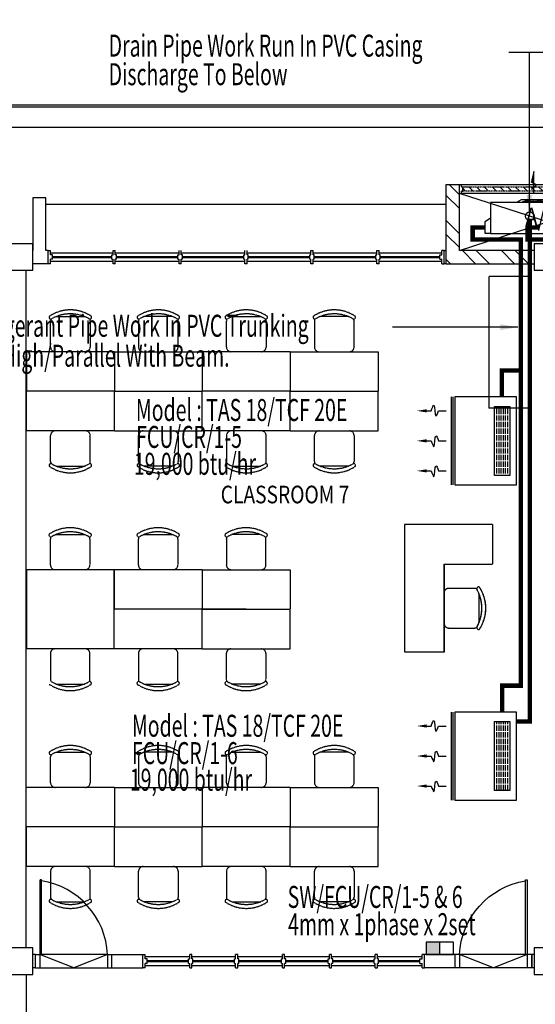
# Model space of a CAD drawing. Units: inches. Extents: x -70958 to 86080, y -112156 to 37508.
# Drawn here: x -44185 to -38324, y -44502 to -33312 of the extents above; entities that cross this region are included whole.
import ezdxf

# ---------------------------------------------------------------- set-up
doc = ezdxf.new("R2010")
doc.units = ezdxf.units.IN
doc.header["$LTSCALE"] = 5
doc.header["$MEASUREMENT"] = 0
for name, pattern in [('DASHDOT', [1, 0.5, -0.25, 0, -0.25]), ('DASHED2', [0.375, 0.25, -0.125]), ('HIDDEN', [0.375, 0.25, -0.125])]:
    doc.linetypes.add(name, pattern=pattern)
for name, color, linetype in [('a architect', 8, 'Continuous'), ('a architect text', 8, 'Continuous'), ('ac air cooled', 10, 'Continuous'), ('ac arrow', 20, 'Continuous'), ('ac ceiling exposed', 5, 'Continuous'), ('ac conceal drain pipe', 200, 'FENCELINE1'), ('ac reffrigerant', 4, 'DASHDOT'), ('ac switches', 1, 'Continuous'), ('ac text', 7, 'Continuous')]:
    doc.layers.add(name, color=color, linetype=linetype)
doc.styles.add('ARIAL', font='ARIAL.TTF', dxfattribs={"width": 0.8})
doc.styles.add('ROMANS', font='simplex.shx', dxfattribs={"width": 0.75})
doc.linetypes.add('FENCELINE1', pattern='A,0.25,-0.1,[133,ltypeshp.shx,S=0.1,R=0,X=-0.1,Y=0],-0.1,1', length=1.45)
doc.dimstyles.new('DIM100', dxfattribs={"dimtxt": 180, "dimasz": 200, "dimexe": 150, "dimexo": 0, "dimgap": 70, "dimtad": 1, "dimtoh": 1, "dimdec": 0, "dimzin": 0, "dimdsep": 46, "dimtxsty": 'ARIAL', "dimcen": 0, "dimdle": 150, "dimclrd": 256, "dimclre": 256, "dimclrt": 256, "dimadec": 0, "dimazin": 0, "dimtfac": 1, "dimtdec": 0, "dimtmove": 0, "dimatfit": 3, "dimfxl": 1, "dimtolj": 1, "dimtzin": 0, "dimlwd": -1, "dimlwe": -1, "dimarcsym": 0})

# ---------------------------------------------------------------- blocks, each defined once
blk = doc.blocks.new('fcu-ceil')
at = {"layer": 'ac ceiling exposed'}
h = blk.add_hatch(dxfattribs=at)
h.set_pattern_fill('ACAD_ISO02W100', color=256, scale=5, angle=90, style=0)
h.set_pattern_definition([(90, (137790.232, -1280241.758), (-25, 2e-15), [60, -15])])
h.paths.add_polyline_path([(77, -392), (250, -392), (250, 392), (77, 392)])
for p, q in [((722, 500), (722, -500)), ((745, -500), (745, 500))]:
    blk.add_line(p, q, dxfattribs=at)
at = {"layer": 'ac ceiling exposed', "color": 7}
for p, q in [((886, 341), (802, 341)), ((1057, 341), (971, 341)), ((886, 0), (802, 0)), ((1057, 0), (971, 0)), ((886, -341), (802, -341)), ((1057, -341), (971, -341))]:
    blk.add_line(p, q, dxfattribs=at)
at = {"layer": 'ac ceiling exposed'}
for points in [[(700, -500), (700, 500), (0, 500), (0, -500)], [(77, 392), (250, 392), (250, -392), (77, -392)]]:
    blk.add_lwpolyline(points, close=True, dxfattribs=at)
at = {"layer": 'ac ceiling exposed', "color": 7}
for points in [[(971, 341), (940, 404), (918, 284), (886, 341)], [(971, 0), (940, 63), (918, -57), (886, 0)], [(971, -341), (940, -404), (918, -284), (886, -341)]]:
    blk.add_spline(points, degree=3, dxfattribs=at)
for points in [[(1020, 360), (1020, 323), (1132, 341)], [(1016, 333), (1016, 333), (1016, 333)], [(1020, 19), (1020, -19), (1132, 0)], [(1016, -8), (1016, -8), (1016, -8)], [(1016, -333), (1016, -333), (1016, -333)], [(1020, -360), (1020, -323), (1132, -341)]]:
    blk.add_solid(points, dxfattribs=at)
blk = doc.blocks.new('cu-vrv')
at = {"layer": 'ac air cooled'}
h = blk.add_hatch(dxfattribs=at)
h.set_pattern_fill('ANSI31', scale=100, style=0)
h.set_pattern_definition([(315, (189762.125, -390893.449), (-5.30330086, -5.30330086), [])])
h.paths.add_polyline_path([(-506, 702), (-506, 568), (-536, 584)])
h = blk.add_hatch(dxfattribs=at)
h.set_pattern_fill('ANSI31', scale=100, style=0)
h.set_pattern_definition([(315, (189906.086, -390893.449), (-5.30330086, -5.30330086), [])])
h.paths.add_polyline_path([(-362, 702), (-362, 568), (-392, 584)])
h = blk.add_hatch(dxfattribs=at)
h.set_pattern_fill('ANSI31', scale=100, style=0)
h.set_pattern_definition([(315, (190050.046, -390893.449), (-5.30330086, -5.30330086), [])])
h.paths.add_polyline_path([(-218, 702), (-218, 568), (-248, 584)])
for points in [[(-369, 350, 0.214232), (-652, 350, -0.107116)], [(-85, 350, 0.214232), (-369, 350, -0.107116)]]:
    blk.add_hatch(color=256, dxfattribs=at).paths.add_polyline_path(points)
at = {"layer": 'ac air cooled', "color": 7}
for p, q in [((-506, 702), (-536, 584)), ((-506, 459), (-506, 702)), ((-362, 702), (-392, 584)), ((-362, 459), (-362, 702)), ((-218, 702), (-248, 584)), ((-218, 459), (-218, 702)), ((-536, 584), (-478, 553)), ((-392, 584), (-334, 553)), ((-248, 584), (-190, 553)), ((-478, 553), (-533, 497)), ((-334, 553), (-389, 497)), ((-190, 553), (-245, 497))]:
    blk.add_line(p, q, dxfattribs=at)
at = {"layer": 'ac air cooled', "ltscale": 30}
blk.add_line((-31, 350), (-85, 380), dxfattribs=at)
blk.add_lwpolyline([(-1000, 0), (0, 0), (0, 350), (-1000, 350)], close=True, dxfattribs=at)
for points in [[(-31, 350), (-85, 380), (-652, 380), (-706, 350)], [(-1000, 0), (-1062, 0), (-1062, 135), (-1000, 175)]]:
    blk.add_lwpolyline(points, dxfattribs=at)
for centre, radius, start, end in [((-510, 34), 346, 65.8164, 114.1836), ((-510, -305), 670, 77.772, 102.228), ((-227, 34), 346, 65.8164, 114.1836), ((-227, -305), 670, 77.772, 102.228)]:
    blk.add_arc(centre, radius, start, end, dxfattribs=at)
blk = doc.blocks.new('sw')
at = {"layer": 'ac switches'}
blk.add_hatch(color=256, dxfattribs=at).paths.add_polyline_path([(-156, 142), (-156, 0), (0, 0), (0, 142)])
blk.add_line((0, 0), (0, 142), dxfattribs=at)
blk.add_lwpolyline([(-156, 142), (-156, 0), (156, 0), (156, 142)], close=True, dxfattribs=at)

msp = doc.modelspace()

# ---------------------------------------------------------------- hatches: boundary and pattern name
at = {"layer": 'a architect', "ltscale": 30}
h = msp.add_hatch(dxfattribs=at)
h.set_pattern_fill('ANSI31', color=256, scale=500, style=0)
h.set_pattern_definition([(135, (301567.29, 1206.04), (44.194174, 44.194174), [])])
h.paths.add_polyline_path([(-39148, -35210), (-37223, -35210), (-37223, -35260), (-39148, -35260)])

# ---------------------------------------------------------------- linework, layer by layer
at = {"layer": 'a architect', "ltscale": 10}
for p, q in [((-33416, -34282, 0), (-45416, -34282, 0)), ((-33391, -34307, 0), (-45391, -34307, 0)), ((-39186, -35935), (-37186, -35285, 0)), ((-37186, -35935, 0), (-39186, -35285, 0)), ((-39336, -35410), (-43886, -35410))]:
    msp.add_line(p, q, dxfattribs=at)
at = {"layer": 'a architect', "ltscale": 25}
for p, q in [((-39336, -35185), (-39186, -35185, 0)), ((-39336, -36085), (-39336, -35185)), ((-39186, -35935), (-39186, -35185)), ((-38336, -35935, 0), (-39186, -35935, 0)), ((-39336, -36085), (-38336, -36085, 0))]:
    msp.add_line(p, q, dxfattribs=at)
at = {"layer": 'a architect', "ltscale": 30}
for p, q in [((-39186, -35303, 0), (-39303, -35185, 0)), ((-39186, -35185, 0), (-39161, -35185, 0)), ((-39186, -35285, 0), (-39186, -35185, 0)), ((-39161, -35185, 0), (-37211, -35185, 0)), ((-39161, -35210, 0), (-39161, -35185, 0)), ((-39161, -35210, 0), (-39148, -35210, 0)), ((-39148, -35260, 0), (-39148, -35210, 0)), ((-39186, -35459, 0), (-39336, -35309, 0)), ((-39186, -35285, 0), (-39161, -35285, 0)), ((-39161, -35285, 0), (-39161, -35260, 0)), ((-39161, -35260, 0), (-39148, -35260, 0)), ((-37211, -35285, 0), (-39161, -35285, 0)), ((-39186, -35745, 0), (-39336, -35595, 0)), ((-39186, -35901, 0), (-39336, -35751, 0)), ((-39002, -36085, 0), (-39152, -35935, 0)), ((-38845, -36085, 0), (-38995, -35935, 0)), ((-38560, -36085, 0), (-38710, -35935, 0)), ((-38403, -36085, 0), (-38553, -35935, 0)), ((-39287, -36085, 0), (-39336, -36037, 0))]:
    msp.add_line(p, q, dxfattribs=at)
at = {"layer": 'a architect', "linetype": 'DASHED2', "ltscale": 10}
for p, q in [((-39161, -35210, 0), (-37223, -35210, 0)), ((-37223, -35260, 0), (-39161, -35260, 0))]:
    msp.add_line(p, q, dxfattribs=at)
at = {"layer": 'a architect'}
for p, q in [((-43886, -35335), (-44036, -35335)), ((-44036, -35335), (-44036, -35935)), ((-43886, -35935), (-43886, -35335)), ((-43861, -35935, 0), (-43886, -35935, 0)), ((-43861, -36085, 0), (-43861, -35935, 0)), ((-43861, -35935, 0), (-43836, -35935, 0)), ((-43836, -35985, 0), (-43836, -35935, 0)), ((-43836, -35960, 0), (-43124, -35960, 0)), ((-43811, -35985, 0), (-43836, -35985, 0)), ((-43811, -36035, 0), (-43811, -35985, 0)), ((-43136, -35985, 0), (-43124, -35985, 0)), ((-43136, -36035, 0), (-43136, -35985, 0)), ((-43124, -35985, 0), (-43124, -35935, 0)), ((-43124, -35935, 0), (-43099, -35935, 0)), ((-43099, -35985, 0), (-43099, -35935, 0)), ((-43099, -35960, 0), (-42374, -35960, 0)), ((-43086, -35985, 0), (-43099, -35985, 0)), ((-43086, -36035, 0), (-43086, -35985, 0)), ((-42386, -35985, 0), (-42374, -35985, 0)), ((-42386, -36035, 0), (-42386, -35985, 0)), ((-42374, -35985, 0), (-42374, -35935, 0)), ((-42349, -35985, 0), (-42349, -35935, 0)), ((-42349, -35960, 0), (-41624, -35960, 0)), ((-42336, -35985, 0), (-42349, -35985, 0)), ((-42336, -36035, 0), (-42336, -35985, 0)), ((-41636, -35985), (-41624, -35985)), ((-41636, -36035), (-41636, -35985)), ((-41624, -35985), (-41624, -35935)), ((-41599, -35985), (-41599, -35935)), ((-41599, -35960, 0), (-40874, -35960, 0)), ((-41586, -35985), (-41599, -35985)), ((-41586, -36035), (-41586, -35985)), ((-40886, -35985, 0), (-40874, -35985, 0)), ((-40886, -36035, 0), (-40886, -35985, 0)), ((-40874, -35985, 0), (-40874, -35935, 0)), ((-40874, -35935, 0), (-40849, -35935, 0)), ((-40849, -35985, 0), (-40849, -35935, 0)), ((-40849, -35960, 0), (-40124, -35960, 0)), ((-40836, -35985, 0), (-40849, -35985, 0)), ((-40836, -36035, 0), (-40836, -35985, 0)), ((-40136, -35985, 0), (-40124, -35985, 0)), ((-40136, -36035, 0), (-40136, -35985, 0)), ((-40124, -35985, 0), (-40124, -35935, 0)), ((-40124, -35935, 0), (-40099, -35935, 0)), ((-40099, -35985, 0), (-40099, -35935, 0)), ((-40099, -35960, 0), (-39386, -35960, 0)), ((-40086, -35985, 0), (-40099, -35985, 0)), ((-40086, -36035, 0), (-40086, -35985, 0)), ((-39411, -36035, 0), (-39411, -35985, 0)), ((-39411, -35985, 0), (-39386, -35985, 0)), ((-39386, -35985, 0), (-39386, -35935, 0)), ((-39361, -35935, 0), (-39386, -35935, 0)), ((-39361, -36085, 0), (-39361, -35935, 0)), ((-39361, -35935, 0), (-39336, -35935)), ((-43861, -36085, 0), (-44036, -36085)), ((-43836, -36085, 0), (-43861, -36085, 0)), ((-43836, -36085, 0), (-43836, -36035, 0)), ((-43811, -36035, 0), (-43836, -36035, 0)), ((-43124, -36060, 0), (-43836, -36060, 0)), ((-43136, -36035, 0), (-43124, -36035, 0)), ((-43124, -36085, 0), (-43124, -36035, 0)), ((-43099, -36085, 0), (-43124, -36085, 0)), ((-43099, -36085, 0), (-43099, -36035, 0)), ((-43086, -36035, 0), (-43099, -36035, 0)), ((-42374, -36060, 0), (-43099, -36060, 0)), ((-42386, -36035, 0), (-42374, -36035, 0)), ((-42374, -36085, 0), (-42374, -36035, 0)), ((-42349, -36085, 0), (-42374, -36085, 0)), ((-42349, -36085, 0), (-42349, -36035, 0)), ((-42336, -36035, 0), (-42349, -36035, 0)), ((-41624, -36060, 0), (-42349, -36060, 0)), ((-41636, -36035), (-41624, -36035)), ((-41624, -36085), (-41624, -36035)), ((-41599, -36085), (-41624, -36085)), ((-41599, -36085), (-41599, -36035)), ((-41586, -36035), (-41599, -36035)), ((-40874, -36060, 0), (-41599, -36060, 0)), ((-40886, -36035, 0), (-40874, -36035, 0)), ((-40874, -36085, 0), (-40874, -36035, 0)), ((-40849, -36085, 0), (-40874, -36085, 0)), ((-40849, -36085, 0), (-40849, -36035, 0)), ((-40836, -36035, 0), (-40849, -36035, 0)), ((-40124, -36060, 0), (-40849, -36060, 0)), ((-40136, -36035, 0), (-40124, -36035, 0)), ((-40124, -36085, 0), (-40124, -36035, 0)), ((-40099, -36085, 0), (-40124, -36085, 0)), ((-40099, -36085, 0), (-40099, -36035, 0)), ((-40086, -36035, 0), (-40099, -36035, 0)), ((-39386, -36060, 0), (-40099, -36060, 0)), ((-39411, -36035, 0), (-39386, -36035, 0)), ((-39386, -36085, 0), (-39386, -36035, 0)), ((-39386, -36085, 0), (-39361, -36085, 0)), ((-39336, -36085), (-39361, -36085)), ((-44111, -40011), (-44111, -36160)), ((-44111, -36584), (-44111, -36160)), ((-44111, -43861), (-44111, -39584)), ((-43956, -43086, 0), (-43956, -43936, 0)), ((-43937, -43936, 0), (-43937, -43086, 0)), ((-38434, -43936, 0), (-38434, -43086, 0)), ((-38434, -43086, 0), (-38415, -43086, 0)), ((-38434, -43936, 0), (-38434, -43086, 0)), ((-38434, -43086, 0), (-38415, -43086, 0)), ((-38415, -43086, 0), (-38415, -43936, 0)), ((-38415, -43086, 0), (-38415, -43936, 0)), ((-44006, -43936, 0), (-44036, -43936, 0)), ((-44006, -44086, 0), (-44006, -43936, 0)), ((-44006, -43936, 0), (-43956, -43936, 0)), ((-44006, -43936, 0), (-43956, -43936, 0)), ((-43956, -43936, 0), (-43956, -44086, 0)), ((-43956, -43936, 0), (-43937, -43936, 0)), ((-43956, -43936, 0), (-43956, -44086, 0)), ((-43571, -44086, 0), (-43956, -43936, 0)), ((-43186, -43936, 0), (-43956, -43936, 0)), ((-43186, -43936, 0), (-43571, -44086, 0)), ((-43186, -43934, 0), (-43186, -44086, 0)), ((-43186, -43936, 0), (-43136, -43936, 0)), ((-43136, -44086, 0), (-43136, -43936, 0)), ((-43136, -43936, 0), (-42785, -43936, 0)), ((-43136, -44086, 0), (-43136, -43936, 0)), ((-42785, -44086), (-42785, -43936)), ((-42785, -43936), (-42760, -43936)), ((-42760, -43986), (-42760, -43936)), ((-42252, -43961), (-42760, -43961)), ((-42252, -43986, 0), (-42252, -43936, 0)), ((-42227, -43936, 0), (-42252, -43936, 0)), ((-42227, -43986, 0), (-42227, -43936, 0)), ((-41731, -43961), (-42227, -43961)), ((-41731, -43986, 0), (-41731, -43936, 0)), ((-41706, -43936, 0), (-41731, -43936, 0)), ((-41706, -43986, 0), (-41706, -43936, 0)), ((-41198, -43961), (-41706, -43961)), ((-41198, -43986, 0), (-41198, -43936, 0)), ((-41173, -43936, 0), (-41198, -43936, 0)), ((-41173, -43986, 0), (-41173, -43936, 0)), ((-40665, -43961), (-41173, -43961)), ((-40665, -43986, 0), (-40665, -43936, 0)), ((-40640, -43936, 0), (-40665, -43936, 0)), ((-40640, -43986, 0), (-40640, -43936, 0)), ((-40144, -43961), (-40640, -43961)), ((-40144, -43986, 0), (-40144, -43936, 0)), ((-40119, -43936, 0), (-40144, -43936, 0)), ((-40119, -43986, 0), (-40119, -43936, 0)), ((-39610, -43961), (-40119, -43961)), ((-39610, -43986), (-39610, -43936)), ((-39585, -43936), (-39610, -43936)), ((-39235, -43936), (-39585, -43936)), ((-39585, -44086), (-39585, -43936)), ((-39185, -43936, 0), (-39235, -43936, 0)), ((-39235, -44086), (-39235, -43936)), ((-39185, -43936, 0), (-39235, -43936, 0)), ((-39235, -44086), (-39235, -43936)), ((-39235, -44086), (-39235, -43936)), ((-39185, -43934, 0), (-39185, -44086, 0)), ((-39185, -43934, 0), (-39185, -44086, 0)), ((-38800, -44086, 0), (-39185, -43936, 0)), ((-38415, -43936, 0), (-39185, -43936, 0)), ((-38415, -43936, 0), (-38800, -44086, 0)), ((-38415, -43936, 0), (-38434, -43936, 0)), ((-38415, -43936, 0), (-38434, -43936, 0)), ((-38415, -43936, 0), (-38415, -44086, 0)), ((-38415, -43936, 0), (-38415, -44086, 0)), ((-38365, -43936, 0), (-38415, -43936, 0)), ((-38365, -43936, 0), (-38415, -43936, 0)), ((-38415, -43936, 0), (-38415, -44086, 0)), ((-38415, -43936, 0), (-38415, -44086, 0)), ((-38365, -43936, 0), (-38415, -43936, 0)), ((-38365, -43936, 0), (-38415, -43936, 0)), ((-38365, -43934, 0), (-38365, -44086, 0)), ((-38365, -43934, 0), (-38365, -44086, 0)), ((-38365, -44086, 0), (-38365, -43936, 0)), ((-38365, -44086, 0), (-38365, -43936, 0)), ((-38336, -43936), (-38361, -43936)), ((-38336, -43936), (-38361, -43936)), ((-44006, -44086, 0), (-44036, -44086, 0)), ((-44006, -44086, 0), (-43956, -44086, 0)), ((-43956, -44086, 0), (-43186, -44086, 0)), ((-43186, -44086, 0), (-43136, -44086, 0)), ((-43136, -44086, 0), (-42785, -44086, 0)), ((-42760, -44086), (-42785, -44086)), ((-42735, -43986), (-42760, -43986)), ((-42760, -44086), (-42760, -44036)), ((-42735, -44036), (-42760, -44036)), ((-42760, -44061), (-42252, -44061)), ((-42735, -44036), (-42735, -43986)), ((-42265, -43986, 0), (-42252, -43986, 0)), ((-42265, -44036, 0), (-42265, -43986, 0)), ((-42265, -44036, 0), (-42252, -44036, 0)), ((-42252, -44086, 0), (-42252, -44036, 0)), ((-42252, -44086, 0), (-42227, -44086, 0)), ((-42215, -43986, 0), (-42227, -43986, 0)), ((-42227, -44086, 0), (-42227, -44036, 0)), ((-42215, -44036, 0), (-42227, -44036, 0)), ((-42227, -44061), (-41731, -44061)), ((-42215, -44036, 0), (-42215, -43986, 0)), ((-41744, -43986, 0), (-41731, -43986, 0)), ((-41744, -44036, 0), (-41744, -43986, 0)), ((-41744, -44036, 0), (-41731, -44036, 0)), ((-41731, -44086, 0), (-41731, -44036, 0)), ((-41731, -44086, 0), (-41706, -44086, 0)), ((-41694, -43986, 0), (-41706, -43986, 0)), ((-41706, -44086, 0), (-41706, -44036, 0)), ((-41694, -44036, 0), (-41706, -44036, 0)), ((-41706, -44061), (-41198, -44061)), ((-41694, -44036, 0), (-41694, -43986, 0)), ((-41210, -43986, 0), (-41198, -43986, 0)), ((-41210, -44036, 0), (-41210, -43986, 0)), ((-41210, -44036, 0), (-41198, -44036, 0)), ((-41198, -44086, 0), (-41198, -44036, 0)), ((-41198, -44086, 0), (-41198, -44036, 0)), ((-41198, -44086, 0), (-41173, -44086, 0)), ((-41198, -44086, 0), (-41173, -44086, 0)), ((-41160, -43986, 0), (-41173, -43986, 0)), ((-41173, -44086, 0), (-41173, -44036, 0)), ((-41160, -44036, 0), (-41173, -44036, 0)), ((-41173, -44086, 0), (-41173, -44036, 0)), ((-41173, -44061), (-40665, -44061)), ((-41160, -44036, 0), (-41160, -43986, 0)), ((-40677, -43986, 0), (-40665, -43986, 0)), ((-40677, -44036, 0), (-40677, -43986, 0)), ((-40677, -44036, 0), (-40665, -44036, 0)), ((-40665, -44086, 0), (-40665, -44036, 0)), ((-40665, -44086, 0), (-40640, -44086, 0)), ((-40627, -43986, 0), (-40640, -43986, 0)), ((-40640, -44086, 0), (-40640, -44036, 0)), ((-40627, -44036, 0), (-40640, -44036, 0)), ((-40640, -44061), (-40144, -44061)), ((-40627, -44036, 0), (-40627, -43986, 0)), ((-40156, -43986, 0), (-40144, -43986, 0)), ((-40156, -44036, 0), (-40156, -43986, 0)), ((-40156, -44036, 0), (-40144, -44036, 0)), ((-40144, -44086, 0), (-40144, -44036, 0)), ((-40144, -44086, 0), (-40119, -44086, 0)), ((-40106, -43986, 0), (-40119, -43986, 0)), ((-40119, -44086, 0), (-40119, -44036, 0)), ((-40106, -44036, 0), (-40119, -44036, 0)), ((-40119, -44061), (-39610, -44061)), ((-40106, -44036, 0), (-40106, -43986, 0)), ((-39635, -44036), (-39635, -43986)), ((-39635, -43986), (-39610, -43986)), ((-39635, -44036), (-39610, -44036)), ((-39610, -44086), (-39610, -44036)), ((-39610, -44086), (-39585, -44086)), ((-39235, -44086), (-39585, -44086)), ((-39185, -44086, 0), (-39235, -44086)), ((-39185, -44086, 0), (-39235, -44086)), ((-38415, -44086, 0), (-39185, -44086, 0)), ((-38415, -44086, 0), (-39185, -44086, 0)), ((-38365, -44086, 0), (-38415, -44086, 0)), ((-38365, -44086, 0), (-38415, -44086, 0)), ((-38336, -44086, 0), (-38361, -44086)), ((-38336, -44086, 0), (-38361, -44086)), ((-44111, -44161), (-44111, -47859))]:
    msp.add_line(p, q, dxfattribs=at)
at = {"layer": 'a architect', "linetype": 'HIDDEN', "ltscale": 5}
for p, q in [((-38850, -37726), (-38850, -36226)), ((-38850, -36226), (-38400, -36226)), ((-38400, -36226), (-38399, -37726)), ((-43768, -36685, 0), (-43444, -36685, 0)), ((-42450, -36685, 0), (-42774, -36685, 0)), ((-41768, -36685, 0), (-41444, -36685, 0)), ((-40450, -36685, 0), (-40774, -36685, 0)), ((-43834, -37032, 0), (-43834, -36738, 0)), ((-43384, -36738, 0), (-43384, -37032, 0)), ((-42834, -36738, 0), (-42834, -37032, 0)), ((-42384, -37032, 0), (-42384, -36738, 0)), ((-41834, -37032, 0), (-41834, -36738, 0)), ((-41384, -36738, 0), (-41384, -37032, 0)), ((-40834, -36738, 0), (-40834, -37032, 0)), ((-40384, -37032, 0), (-40384, -36738, 0)), ((-44109, -37085, 0), (-44109, -37535, 0)), ((-43109, -37085, 0), (-44109, -37085, 0)), ((-43437, -37085, 0), (-43781, -37085, 0)), ((-43109, -37085, 0), (-43109, -37535, 0)), ((-43109, -37085, 0), (-42109, -37085, 0)), ((-43109, -37085, 0), (-43109, -37535, 0)), ((-42781, -37085, 0), (-42437, -37085, 0)), ((-42109, -37085, 0), (-42109, -37535, 0)), ((-42109, -37085, 0), (-42109, -37535, 0)), ((-41109, -37085, 0), (-42109, -37085, 0)), ((-41437, -37085, 0), (-41781, -37085, 0)), ((-41109, -37085, 0), (-41109, -37535, 0)), ((-41109, -37085, 0), (-40109, -37085, 0)), ((-41109, -37085, 0), (-41109, -37535, 0)), ((-40781, -37085, 0), (-40437, -37085, 0)), ((-40109, -37085, 0), (-40109, -37535, 0)), ((-44109, -37985, 0), (-44109, -37535, 0)), ((-43109, -37535, 0), (-44109, -37535, 0)), ((-43109, -37535, 0), (-44109, -37535, 0)), ((-43109, -37535, 0), (-42109, -37535, 0)), ((-43109, -37985, 0), (-43109, -37535, 0)), ((-43109, -37535, 0), (-42109, -37535, 0)), ((-43109, -37985, 0), (-43109, -37535, 0)), ((-42109, -37985, 0), (-42109, -37535, 0)), ((-42109, -37985, 0), (-42109, -37535, 0)), ((-41109, -37535, 0), (-42109, -37535, 0)), ((-41109, -37535, 0), (-42109, -37535, 0)), ((-41109, -37535, 0), (-40109, -37535, 0)), ((-41109, -37985, 0), (-41109, -37535, 0)), ((-41109, -37535, 0), (-40109, -37535, 0)), ((-41109, -37985, 0), (-41109, -37535, 0)), ((-40109, -37985, 0), (-40109, -37535, 0)), ((-38399, -37726), (-38851, -37726)), ((-43109, -37985, 0), (-44109, -37985, 0)), ((-43834, -38332, 0), (-43834, -38038, 0)), ((-43437, -37985, 0), (-43781, -37985, 0)), ((-43384, -38332, 0), (-43384, -38038, 0)), ((-43109, -37985, 0), (-42109, -37985, 0)), ((-42834, -38332, 0), (-42834, -38038, 0)), ((-42781, -37985, 0), (-42437, -37985, 0)), ((-42384, -38038, 0), (-42384, -38332, 0)), ((-41109, -37985, 0), (-42109, -37985, 0)), ((-41834, -38038, 0), (-41834, -38332, 0)), ((-41437, -37985, 0), (-41781, -37985, 0)), ((-41384, -38332, 0), (-41384, -38038, 0)), ((-41109, -37985, 0), (-40109, -37985, 0)), ((-40834, -38332, 0), (-40834, -38038, 0)), ((-40781, -37985, 0), (-40437, -37985, 0)), ((-40384, -38038, 0), (-40384, -38332, 0)), ((-43768, -38385, 0), (-43444, -38385, 0)), ((-42450, -38385, 0), (-42774, -38385, 0)), ((-41768, -38385, 0), (-41444, -38385, 0)), ((-40450, -38385, 0), (-40774, -38385, 0)), ((-39812, -39050, 0), (-39812, -39500, 0)), ((-39812, -39050, 0), (-39812, -39500, 0)), ((-38812, -39050, 0), (-39812, -39050, 0)), ((-39811, -39050, 0), (-39811, -39500, 0)), ((-39811, -39050, 0), (-39811, -39500, 0)), ((-38811, -39050, 0), (-39811, -39050, 0)), ((-38812, -39050, 0), (-38812, -39500, 0)), ((-38811, -39050, 0), (-38811, -39500, 0)), ((-43770, -39162, 0), (-43446, -39162, 0)), ((-42770, -39162, 0), (-42446, -39162, 0)), ((-41452, -39162, 0), (-41776, -39162, 0)), ((-43836, -39509, 0), (-43836, -39215, 0)), ((-43386, -39215, 0), (-43386, -39508, 0)), ((-42836, -39509, 0), (-42836, -39215, 0)), ((-42386, -39215, 0), (-42386, -39508, 0)), ((-41836, -39215, 0), (-41836, -39508, 0)), ((-41386, -39509, 0), (-41386, -39215, 0)), ((-39812, -39500, 0), (-39812, -40500, 0)), ((-39811, -39500, 0), (-39811, -40500, 0)), ((-39362, -39500, 0), (-39362, -40500, 0)), ((-39362, -39500, 0), (-38812, -39500, 0)), ((-39361, -39500, 0), (-39361, -40500, 0)), ((-39361, -39500, 0), (-38811, -39500, 0)), ((-44111, -39562, 0), (-44111, -40012, 0)), ((-43111, -39562, 0), (-44111, -39562, 0)), ((-44111, -39562, 0), (-44111, -40462, 0)), ((-44109, -39562, 0), (-44109, -40462, 0)), ((-43439, -39562, 0), (-43783, -39562, 0)), ((-43111, -39562, 0), (-43111, -40012, 0)), ((-42111, -39562, 0), (-43111, -39562, 0)), ((-43111, -39562, 0), (-43111, -40012, 0)), ((-43111, -40462, 0), (-43111, -39562, 0)), ((-42439, -39562, 0), (-42783, -39562, 0)), ((-42111, -39562, 0), (-42111, -40012, 0)), ((-42111, -39562, 0), (-41111, -39562, 0)), ((-42111, -39562, 0), (-42111, -40012, 0)), ((-41783, -39562, 0), (-41439, -39562, 0)), ((-41111, -39562, 0), (-41111, -40012, 0)), ((-39362, -39828, 0), (-39362, -40172, 0)), ((-39361, -39828, 0), (-39361, -40172, 0)), ((-39015, -39775, 0), (-39309, -39775, 0)), ((-39014, -39775, 0), (-39308, -39775, 0)), ((-38962, -40159, 0), (-38962, -39835, 0)), ((-38961, -40159, 0), (-38961, -39835, 0)), ((-44111, -40462, 0), (-44111, -40012, 0)), ((-43111, -40462, 0), (-43111, -40012, 0)), ((-42111, -40012, 0), (-43111, -40012, 0)), ((-42111, -40012, 0), (-43111, -40012, 0)), ((-43111, -40462, 0), (-43111, -40012, 0)), ((-41609, -40012, 0), (-42609, -40012, 0)), ((-41609, -40012, 0), (-42609, -40012, 0)), ((-42111, -40012, 0), (-41111, -40012, 0)), ((-42111, -40462, 0), (-42111, -40012, 0)), ((-42111, -40012, 0), (-41111, -40012, 0)), ((-42111, -40462, 0), (-42111, -40012, 0)), ((-41111, -40462, 0), (-41111, -40012, 0)), ((-39309, -40225, 0), (-39015, -40225, 0)), ((-39308, -40225, 0), (-39014, -40225, 0)), ((-43111, -40462, 0), (-44111, -40462, 0)), ((-43439, -40462, 0), (-43783, -40462, 0)), ((-42111, -40462, 0), (-43111, -40462, 0)), ((-42439, -40462, 0), (-42783, -40462, 0)), ((-42111, -40462, 0), (-41111, -40462, 0)), ((-41783, -40462, 0), (-41439, -40462, 0)), ((-39362, -40500, 0), (-39812, -40500, 0)), ((-39361, -40500, 0), (-39811, -40500, 0)), ((-43836, -40515, 0), (-43836, -40808, 0)), ((-43386, -40809, 0), (-43386, -40515, 0)), ((-42836, -40515, 0), (-42836, -40808, 0)), ((-42386, -40809, 0), (-42386, -40515, 0)), ((-41836, -40809, 0), (-41836, -40515, 0)), ((-41386, -40515, 0), (-41386, -40808, 0)), ((-43770, -40862, 0), (-43446, -40862, 0)), ((-42770, -40862, 0), (-42446, -40862, 0)), ((-41452, -40862, 0), (-41776, -40862, 0)), ((-43834, -41983, 0), (-43834, -41689, 0)), ((-43768, -41636, 0), (-43444, -41636, 0)), ((-43384, -41689, 0), (-43384, -41983, 0)), ((-42834, -41689, 0), (-42834, -41983, 0)), ((-42450, -41636, 0), (-42774, -41636, 0)), ((-42384, -41983, 0), (-42384, -41689, 0)), ((-41834, -41983, 0), (-41834, -41689, 0)), ((-41768, -41636, 0), (-41444, -41636, 0)), ((-41384, -41689, 0), (-41384, -41983, 0)), ((-40834, -41689, 0), (-40834, -41983, 0)), ((-40450, -41636, 0), (-40774, -41636, 0)), ((-40384, -41983, 0), (-40384, -41689, 0)), ((-43109, -42036, 0), (-44109, -42036, 0)), ((-43437, -42036, 0), (-43781, -42036, 0)), ((-43109, -42036, 0), (-43109, -42486, 0)), ((-43109, -42036, 0), (-42109, -42036, 0)), ((-43109, -42036, 0), (-43109, -42486, 0)), ((-42781, -42036, 0), (-42437, -42036, 0)), ((-42109, -42036, 0), (-42109, -42486, 0)), ((-42109, -42036, 0), (-42109, -42486, 0)), ((-41109, -42036, 0), (-42109, -42036, 0)), ((-41437, -42036, 0), (-41781, -42036, 0)), ((-41109, -42036, 0), (-41109, -42486, 0)), ((-41109, -42036, 0), (-40109, -42036, 0)), ((-41109, -42036, 0), (-41109, -42486, 0)), ((-40781, -42036, 0), (-40437, -42036, 0)), ((-40109, -42036, 0), (-40109, -42486, 0)), ((-44109, -42936, 0), (-44109, -42486, 0)), ((-43109, -42486, 0), (-44109, -42486, 0)), ((-43109, -42486, 0), (-44109, -42486, 0)), ((-43109, -42486, 0), (-42109, -42486, 0)), ((-43109, -42936, 0), (-43109, -42486, 0)), ((-43109, -42486, 0), (-42109, -42486, 0)), ((-43109, -42936, 0), (-43109, -42486, 0)), ((-42109, -42936, 0), (-42109, -42486, 0)), ((-42109, -42936, 0), (-42109, -42486, 0)), ((-41109, -42486, 0), (-42109, -42486, 0)), ((-41109, -42486, 0), (-42109, -42486, 0)), ((-41109, -42486, 0), (-40109, -42486, 0)), ((-41109, -42936, 0), (-41109, -42486, 0)), ((-41109, -42486, 0), (-40109, -42486, 0)), ((-41109, -42936, 0), (-41109, -42486, 0)), ((-40109, -42936, 0), (-40109, -42486, 0)), ((-43109, -42936, 0), (-44109, -42936, 0)), ((-43437, -42936, 0), (-43781, -42936, 0)), ((-43109, -42936, 0), (-42109, -42936, 0)), ((-42781, -42936, 0), (-42437, -42936, 0)), ((-41109, -42936, 0), (-42109, -42936, 0)), ((-41437, -42936, 0), (-41781, -42936, 0)), ((-41109, -42936, 0), (-40109, -42936, 0)), ((-40781, -42936, 0), (-40437, -42936, 0)), ((-43834, -42989, 0), (-43834, -43283, 0)), ((-43384, -43283, 0), (-43384, -42989, 0)), ((-42834, -43283, 0), (-42834, -42989, 0)), ((-42384, -42989, 0), (-42384, -43283, 0)), ((-41834, -42989, 0), (-41834, -43283, 0)), ((-41384, -43283, 0), (-41384, -42989, 0)), ((-40834, -43283, 0), (-40834, -42989, 0)), ((-40384, -42989, 0), (-40384, -43283, 0)), ((-43937, -43086, 0), (-43956, -43086, 0)), ((-43937, -43086, 0), (-43956, -43086, 0)), ((-43768, -43336, 0), (-43444, -43336, 0)), ((-42450, -43336, 0), (-42774, -43336, 0)), ((-41768, -43336, 0), (-41444, -43336, 0)), ((-40450, -43336, 0), (-40774, -43336, 0))]:
    msp.add_line(p, q, dxfattribs=at)
at = {"layer": 'a architect', "ltscale": 10, "elevation": 0}
msp.add_lwpolyline([(-63986, -37412), (-63986, -51311), (-45161, -51311), (-45161, -51988), (-37211, -51988), (-37211, -47311), (-28470, -47311), (-28470, -33312), (-33161, -33312), (-33161, -34537), (-45161, -34537), (-45161, -38412), (-58803, -38412), (-58803, -37412), (-63986, -37412), (-63986, -51311)], dxfattribs=at)
at = {"layer": 'a architect'}
for points in [[(-44336, -36160), (-44036, -36160), (-44036, -35860), (-44336, -35860)], [(-38336, -36160), (-38036, -36160), (-38036, -35860), (-38336, -35860)]]:
    msp.add_lwpolyline(points, close=True, dxfattribs=at)
at = {"layer": 'a architect', "const_width": 25, "elevation": 0}
for points in [[(-43811, -36010), (-43136, -36010)], [(-43086, -36010), (-42386, -36010)], [(-42336, -36010), (-41636, -36010)], [(-41586, -36010), (-40886, -36010)], [(-40836, -36010), (-40136, -36010)], [(-40086, -36010), (-39411, -36010)]]:
    msp.add_lwpolyline(points, dxfattribs=at)
at = {"layer": 'a architect', "elevation": 0}
for points in [[(-44336, -44161), (-44036, -44161), (-44036, -43861), (-44336, -43861)], [(-38336, -44161), (-38036, -44161), (-38036, -43861), (-38336, -43861)]]:
    msp.add_lwpolyline(points, close=True, dxfattribs=at)
at = {"layer": 'a architect', "const_width": 25}
for points in [[(-42265, -44011), (-42735, -44011)], [(-41744, -44011), (-42215, -44011)], [(-41210, -44011), (-41694, -44011)], [(-40677, -44011), (-41160, -44011)], [(-40156, -44011), (-40627, -44011)], [(-39635, -44011), (-40106, -44011)]]:
    msp.add_lwpolyline(points, dxfattribs=at)
at = {"layer": 'a architect', "linetype": 'HIDDEN', "ltscale": 5}
for centre, radius, start, end in [((-43831, -36693, 0), 19.4, 143.3162, 302.0337), ((-43609, -37040, 0), 430, 56.4724, 123.5402), ((-43609, -37090, 0), 435, 60.9118, 119.0388), ((-43387, -36693, 0), 19.4, 237.9789, 36.6963), ((-42831, -36693, 0), 19.4, 143.3037, 302.0211), ((-42609, -37040, 0), 430, 56.4598, 123.5276), ((-42609, -37090, 0), 435, 60.9612, 119.0882), ((-42387, -36693, 0), 19.4, 237.9663, 36.6838), ((-41831, -36693, 0), 19.4, 143.3162, 302.0337), ((-41609, -37040, 0), 430, 56.4724, 123.5402), ((-41609, -37090, 0), 435, 60.9118, 119.0388), ((-41387, -36693, 0), 19.4, 237.9789, 36.6963), ((-40831, -36693, 0), 19.4, 143.3037, 302.0211), ((-40609, -37040, 0), 430, 56.4598, 123.5276), ((-40609, -37090, 0), 435, 60.9612, 119.0882), ((-40387, -36693, 0), 19.4, 237.9663, 36.6838), ((-43781, -36738, 0), 53.1, 152.4218, 180.0063), ((-43437, -36738, 0), 53.1, 0.0063, 27.5907), ((-42781, -36738, 0), 53.1, 152.4093, 179.9937), ((-42437, -36738, 0), 53.1, 359.9937, 27.5782), ((-41781, -36738, 0), 53.1, 152.4218, 180.0063), ((-41437, -36738, 0), 53.1, 0.0063, 27.5907), ((-40781, -36738, 0), 53.1, 152.4093, 179.9937), ((-40437, -36738, 0), 53.1, 359.9937, 27.5782), ((-43781, -37032, 0), 53.1, 180.0063, 270.0063), ((-43437, -37032, 0), 53.1, 270.0063, 0.0063), ((-42781, -37032, 0), 53.1, 179.9937, 269.9937), ((-42437, -37032, 0), 53.1, 269.9937, 359.9937), ((-41781, -37032, 0), 53.1, 180.0063, 270.0063), ((-41437, -37032, 0), 53.1, 270.0063, 0.0063), ((-40781, -37032, 0), 53.1, 179.9937, 269.9937), ((-40437, -37032, 0), 53.1, 269.9937, 359.9937), ((-43781, -38038, 0), 53.1, 89.9937, 179.9937), ((-43437, -38038, 0), 53.1, 359.9937, 89.9937), ((-42781, -38038, 0), 53.1, 90.0063, 180.0063), ((-42437, -38038, 0), 53.1, 0.0063, 90.0063), ((-41781, -38038, 0), 53.1, 89.9937, 179.9937), ((-41437, -38038, 0), 53.1, 359.9937, 89.9937), ((-40781, -38038, 0), 53.1, 90.0063, 180.0063), ((-40437, -38038, 0), 53.1, 0.0063, 90.0063), ((-43831, -38377, 0), 19.4, 57.9789, 216.6963), ((-43781, -38332, 0), 53.1, 180.0063, 207.5907), ((-43609, -37980, 0), 435, 240.9612, 299.0882), ((-43387, -38377, 0), 19.4, 323.3037, 122.0211), ((-43437, -38332, 0), 53.1, 332.4093, 359.9937), ((-42831, -38377, 0), 19.4, 57.9789, 216.6963), ((-42781, -38332, 0), 53.1, 180.0063, 207.5907), ((-42609, -37980, 0), 435, 240.9118, 299.0388), ((-42387, -38377, 0), 19.4, 323.3162, 122.0337), ((-42437, -38332, 0), 53.1, 332.4218, 0.0063), ((-41831, -38377, 0), 19.4, 57.9663, 216.6838), ((-41781, -38332, 0), 53.1, 179.9937, 207.5782), ((-41609, -37980, 0), 435, 240.9612, 299.0882), ((-41387, -38377, 0), 19.4, 323.3037, 122.0211), ((-41437, -38332, 0), 53.1, 332.4093, 359.9937), ((-40831, -38377, 0), 19.4, 57.9789, 216.6963), ((-40781, -38332, 0), 53.1, 180.0063, 207.5907), ((-40609, -37980, 0), 435, 240.9118, 299.0388), ((-40387, -38377, 0), 19.4, 323.3162, 122.0337), ((-40437, -38332, 0), 53.1, 332.4218, 0.0063), ((-43609, -38031, 0), 430, 236.4598, 303.5276), ((-42609, -38031, 0), 430, 236.4724, 303.5402), ((-41609, -38031, 0), 430, 236.4598, 303.5276), ((-40609, -38031, 0), 430, 236.4724, 303.5402), ((-43833, -39170, 0), 19.4, 143.3162, 302.0337), ((-43611, -39516, 0), 430, 56.4724, 123.5402), ((-43611, -39567, 0), 435, 60.9118, 119.0388), ((-43389, -39170, 0), 19.4, 237.9789, 36.6963), ((-42833, -39170, 0), 19.4, 143.3162, 302.0337), ((-42611, -39516, 0), 430, 56.4724, 123.5402), ((-42611, -39567, 0), 435, 60.9118, 119.0388), ((-42389, -39170, 0), 19.4, 237.9789, 36.6963), ((-41833, -39170, 0), 19.4, 143.3037, 302.0211), ((-41611, -39516, 0), 430, 56.4598, 123.5276), ((-41611, -39567, 0), 435, 60.9612, 119.0882), ((-41389, -39170, 0), 19.4, 237.9663, 36.6838), ((-43783, -39215, 0), 53.1, 152.4218, 180.0063), ((-43439, -39215, 0), 53.1, 0.0063, 27.5907), ((-42783, -39215, 0), 53.1, 152.4218, 180.0063), ((-42439, -39215, 0), 53.1, 0.0063, 27.5907), ((-41783, -39215, 0), 53.1, 152.4093, 179.9937), ((-41439, -39215, 0), 53.1, 359.9937, 27.5782), ((-43783, -39509, 0), 53.1, 180.0063, 270.0063), ((-43439, -39508, 0), 53.1, 270.0063, 0.0063), ((-42783, -39509, 0), 53.1, 180.0063, 270.0063), ((-42439, -39508, 0), 53.1, 270.0063, 0.0063), ((-41783, -39508, 0), 53.1, 179.9937, 269.9937), ((-41439, -39509, 0), 53.1, 269.9937, 359.9937), ((-39309, -39828, 0), 53.1, 89.9937, 179.9937), ((-39308, -39828, 0), 53.1, 89.9937, 179.9937), ((-39015, -39828, 0), 53.1, 62.4093, 89.9937), ((-39014, -39828, 0), 53.1, 62.4093, 89.9937), ((-38970, -39778, 0), 19.4, 53.3037, 212.0211), ((-38969, -39778, 0), 19.4, 53.3037, 212.0211), ((-39367, -40000, 0), 435, 330.9612, 29.0882), ((-39366, -40000, 0), 435, 330.9612, 29.0882), ((-39317, -40000, 0), 430, 326.4598, 33.5276), ((-39316, -40000, 0), 430, 326.4598, 33.5276), ((-39309, -40172, 0), 53.1, 179.9937, 269.9937), ((-39308, -40172, 0), 53.1, 179.9937, 269.9937), ((-39015, -40172, 0), 53.1, 269.9937, 297.5782), ((-39014, -40172, 0), 53.1, 269.9937, 297.5782), ((-38970, -40222, 0), 19.4, 147.9663, 306.6838), ((-38969, -40222, 0), 19.4, 147.9663, 306.6838), ((-43783, -40515, 0), 53.1, 89.9937, 179.9937), ((-43439, -40515, 0), 53.1, 359.9937, 89.9937), ((-42783, -40515, 0), 53.1, 89.9937, 179.9937), ((-42439, -40515, 0), 53.1, 359.9937, 89.9937), ((-41783, -40515, 0), 53.1, 90.0063, 180.0063), ((-41439, -40515, 0), 53.1, 0.0063, 90.0063), ((-43783, -40808, 0), 53.1, 179.9937, 207.5782), ((-43611, -40456, 0), 435, 240.9612, 299.0882), ((-43389, -40853, 0), 19.4, 323.3037, 122.0211), ((-43439, -40809, 0), 53.1, 332.4093, 359.9937), ((-42833, -40853, 0), 19.4, 57.9663, 216.6838), ((-42783, -40808, 0), 53.1, 179.9937, 207.5782), ((-42611, -40456, 0), 435, 240.9612, 299.0882), ((-42389, -40853, 0), 19.4, 323.3037, 122.0211), ((-42439, -40809, 0), 53.1, 332.4093, 359.9937), ((-41833, -40853, 0), 19.4, 57.9789, 216.6963), ((-41783, -40809, 0), 53.1, 180.0063, 207.5907), ((-41611, -40456, 0), 435, 240.9118, 299.0388), ((-41389, -40853, 0), 19.4, 323.3162, 122.0337), ((-41439, -40808, 0), 53.1, 332.4218, 0.0063), ((-43611, -40507, 0), 430, 236.4598, 303.5276), ((-42611, -40507, 0), 430, 236.4598, 303.5276), ((-41611, -40507, 0), 430, 236.4724, 303.5402), ((-43609, -41991, 0), 430, 56.4724, 123.5402), ((-43609, -42041, 0), 435, 60.9118, 119.0388), ((-42609, -41991, 0), 430, 56.4598, 123.5276), ((-42609, -42041, 0), 435, 60.9612, 119.0882), ((-41609, -41991, 0), 430, 56.4724, 123.5402), ((-41609, -42041, 0), 435, 60.9118, 119.0388), ((-40609, -41991, 0), 430, 56.4598, 123.5276), ((-40609, -42041, 0), 435, 60.9612, 119.0882), ((-43831, -41644, 0), 19.4, 143.3162, 302.0337), ((-43781, -41689, 0), 53.1, 152.4218, 180.0063), ((-43387, -41644, 0), 19.4, 237.9789, 36.6963), ((-43437, -41689, 0), 53.1, 0.0063, 27.5907), ((-42831, -41644, 0), 19.4, 143.3037, 302.0211), ((-42781, -41689, 0), 53.1, 152.4093, 179.9937), ((-42387, -41644, 0), 19.4, 237.9663, 36.6838), ((-42437, -41689, 0), 53.1, 359.9937, 27.5782), ((-41831, -41644, 0), 19.4, 143.3162, 302.0337), ((-41781, -41689, 0), 53.1, 152.4218, 180.0063), ((-41387, -41644, 0), 19.4, 237.9789, 36.6963), ((-41437, -41689, 0), 53.1, 0.0063, 27.5907), ((-40831, -41644, 0), 19.4, 143.3037, 302.0211), ((-40781, -41689, 0), 53.1, 152.4093, 179.9937), ((-40387, -41644, 0), 19.4, 237.9663, 36.6838), ((-40437, -41689, 0), 53.1, 359.9937, 27.5782), ((-43781, -41983, 0), 53.1, 180.0063, 270.0063), ((-43437, -41983, 0), 53.1, 270.0063, 0.0063), ((-42781, -41983, 0), 53.1, 179.9937, 269.9937), ((-42437, -41983, 0), 53.1, 269.9937, 359.9937), ((-41781, -41983, 0), 53.1, 180.0063, 270.0063), ((-41437, -41983, 0), 53.1, 270.0063, 0.0063), ((-40781, -41983, 0), 53.1, 179.9937, 269.9937), ((-40437, -41983, 0), 53.1, 269.9937, 359.9937), ((-43781, -42989, 0), 53.1, 89.9937, 179.9937), ((-43437, -42989, 0), 53.1, 359.9937, 89.9937), ((-42781, -42989, 0), 53.1, 90.0063, 180.0063), ((-42437, -42989, 0), 53.1, 0.0063, 90.0063), ((-41781, -42989, 0), 53.1, 89.9937, 179.9937), ((-41437, -42989, 0), 53.1, 359.9937, 89.9937), ((-40781, -42989, 0), 53.1, 90.0063, 180.0063), ((-40437, -42989, 0), 53.1, 0.0063, 90.0063), ((-43781, -43283, 0), 53.1, 179.9937, 207.5782), ((-43437, -43283, 0), 53.1, 332.4093, 359.9937), ((-42781, -43283, 0), 53.1, 180.0063, 207.5907), ((-42437, -43283, 0), 53.1, 332.4218, 0.0063), ((-41781, -43283, 0), 53.1, 179.9937, 207.5782), ((-41437, -43283, 0), 53.1, 332.4093, 359.9937), ((-40781, -43283, 0), 53.1, 180.0063, 207.5907), ((-40437, -43283, 0), 53.1, 332.4218, 0.0063), ((-43831, -43328, 0), 19.4, 57.9663, 216.6838), ((-43609, -42981, 0), 430, 236.4598, 303.5276), ((-43609, -42931, 0), 435, 240.9612, 299.0882), ((-43387, -43328, 0), 19.4, 323.3037, 122.0211), ((-42831, -43328, 0), 19.4, 57.9789, 216.6963), ((-42609, -42981, 0), 430, 236.4724, 303.5402), ((-42609, -42931, 0), 435, 240.9118, 299.0388), ((-42387, -43328, 0), 19.4, 323.3162, 122.0337), ((-41831, -43328, 0), 19.4, 57.9663, 216.6838), ((-41609, -42981, 0), 430, 236.4598, 303.5276), ((-41609, -42931, 0), 435, 240.9612, 299.0882), ((-41387, -43328, 0), 19.4, 323.3037, 122.0211), ((-40831, -43328, 0), 19.4, 57.9789, 216.6963), ((-40609, -42981, 0), 430, 236.4724, 303.5402), ((-40609, -42931, 0), 435, 240.9118, 299.0388), ((-40387, -43328, 0), 19.4, 323.3162, 122.0337)]:
    msp.add_arc(centre, radius, start, end, dxfattribs=at)
at = {"layer": 'a architect', "extrusion": (5.41577e-10, 1.19957e-09, 1)}
msp.add_ellipse((-44049, -43948, 0), major_axis=(636, -601, 0), ratio=0.971029, start_param=0.785398, end_param=2.183536, dxfattribs=at)
at = {"layer": 'a architect', "extrusion": (5.41577e-10, -1.19957e-09, -1)}
msp.add_ellipse((-38323, -43948, 0), major_axis=(-636, -601, 0), ratio=0.971029, start_param=0.785398, end_param=2.183536, dxfattribs=at)
msp.add_ellipse((-38323, -43948, 0), major_axis=(-636, -601, 0), ratio=0.971029, start_param=0.785398, end_param=2.183536, dxfattribs=at)
at = {"layer": 'ac conceal drain pipe', "const_width": 50, "elevation": 0}
msp.add_lwpolyline([(-38537, -41288), (-38387, -41288), (-38387, -35595)], dxfattribs=at)
at = {"layer": 'ac conceal drain pipe'}
msp.add_circle((-38387, -35545, 0), 50, dxfattribs=at)
at = {"layer": 'ac reffrigerant', "ltscale": 2, "const_width": 50}
for points in [[(-38700, -41180), (-38700, -40880), (-38487, -40880), (-38487, -35810), (-39036, -35810), (-39036, -35673), (-38896, -35673)], [(-37691, -41180), (-37691, -40880), (-37887, -40880), (-37887, -35810), (-38414, -35810), (-38414, -35673), (-38274, -35673)], [(-38703, -37598), (-38703, -37298), (-38487, -37298)]]:
    msp.add_lwpolyline(points, dxfattribs=at)

# ---------------------------------------------------------------- block references
at = {"layer": 'ac air cooled'}
msp.add_blockref('cu-vrv', (-37833, -35740, 0), dxfattribs=at)
at = {"layer": 'ac ceiling exposed', "rotation": 180}
for p in [(-38537, -38098, 0), (-38537, -41680, 0)]:
    msp.add_blockref('fcu-ceil', p, dxfattribs=at)
at = {"layer": 'ac switches'}
msp.add_blockref('sw', (-39410, -43936), dxfattribs=at)

# ---------------------------------------------------------------- texts
at = {"layer": 'a architect', "style": 'ARIAL', "text_generation_flag": 6, "width": 0.8}
msp.add_text('A/C', height=211.2, rotation=180.0001, dxfattribs=at).set_placement((-38438, -35658))
at = {"layer": 'a architect text', "style": 'ARIAL', "width": 0.8}
msp.add_text('CLASSROOM 7', height=200.25, dxfattribs=at).set_placement((-41900, -38808, 0))
at = {"layer": 'ac text', "style": 'ROMANS', "width": 0.65}
for s, p in [('Drain Pipe Work Run In PVC Casing', (-43174, -33731, 8)), ('Discharge To Below', (-43174, -34056, 8)), ('Refrigerant Pipe Work In PVC Trunking', (-44849, -36915, 49)), ('Run High/Parallel With Beam.', (-44849, -37255, 49)), ('Model : TAS 18/TCF 20E', (-42864, -37872, 58)), ('FCU/CR/1-5', (-42861, -38178, 49)), ('19,000 btu/hr', (-42887, -38484, -11)), ('Model : TAS 18/TCF 20E', (-42909, -41461, 58)), ('FCU/CR/1-6', (-42909, -41772, 49)), ('19,000 btu/hr', (-42933, -42074, -11)), ('SW/FCU/CR/1-5 & 6', (-41139, -43406, 49)), ('4mm x 1phase x 2set', (-41134, -43716, 49))]:
    msp.add_text(s, height=250, dxfattribs=at).set_placement(p)

# ---------------------------------------------------------------- leaders
at = {"layer": 'ac arrow'}
for points in [[(-38391, -35504), (-38391, -33684), (-38626, -33684)], [(-37994, -35496), (-37994, -33684), (-38626, -33684)], [(-38521, -36806, 0), (-39949, -36806, 0)]]:
    msp.add_leader(points, dimstyle='DIM100', override={"dimgap": 70, "dimtad": 0}, dxfattribs=at)

doc.saveas('drawing.dxf')
